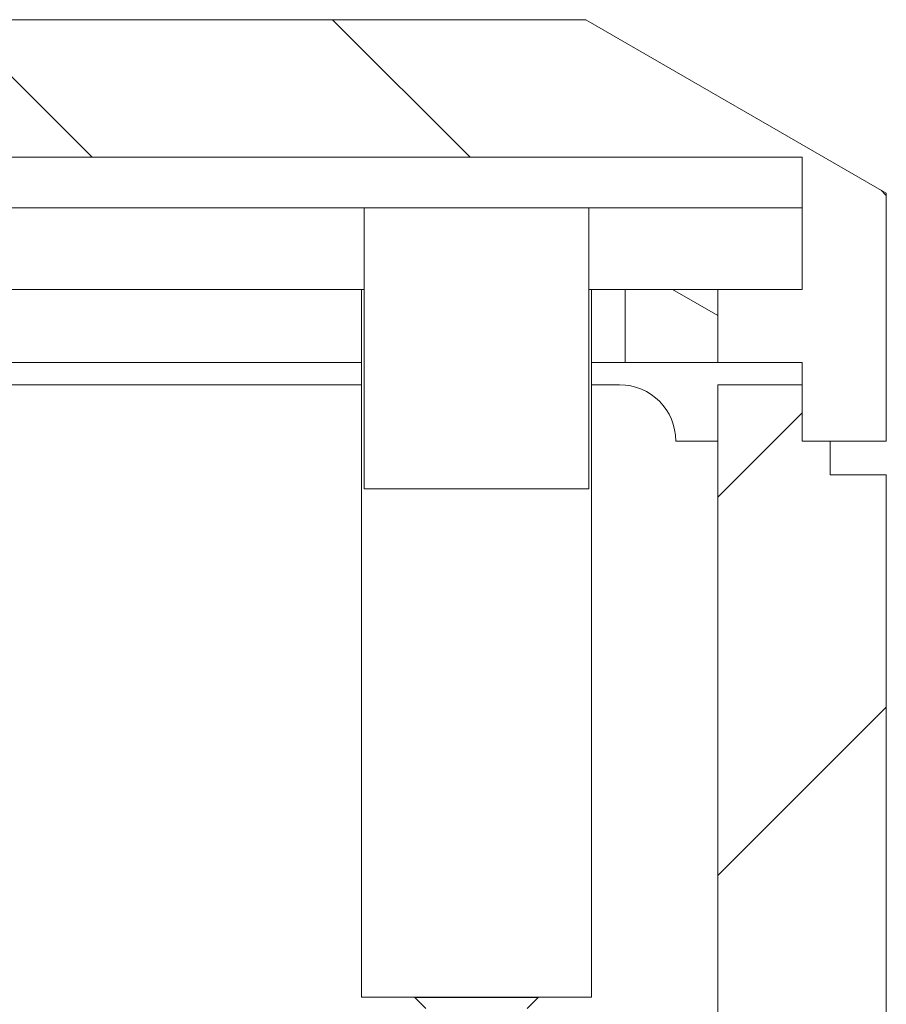
# Model space of a CAD drawing. Units: millimetres. Extents: x 0 to 841, y 0 to 594.
# Drawn here: x 739 to 749, y 418 to 429 of the extents above; entities that cross this region are included whole.
import ezdxf

# ---------------------------------------------------------------- set-up
doc = ezdxf.new("R2010")
doc.units = ezdxf.units.MM

msp = doc.modelspace()

# ---------------------------------------------------------------- hatches: boundary and pattern name
at = {"linetype": 'Continuous', "lineweight": 0}
h = msp.add_hatch(dxfattribs=at)
h.set_pattern_fill('ANSI31', angle=90, style=0)
h.paths.add_polyline_path([(749.063, 427.381), (745.4964, 429.4402), (712.6297, 429.4402), (709.063, 427.381), (709.063, 424.4402), (710.063, 424.4402), (710.063, 425.3735), (711.063, 425.3735), (711.063, 426.2402), (710.063, 426.2402), (710.063, 427.8068), (727.7297, 427.8068), (727.7297, 417.8068), (728.4964, 417.8068), (728.4964, 427.8068), (729.6297, 427.8068), (729.6297, 417.8068), (730.3964, 417.8068), (730.3964, 427.8068), (748.063, 427.8068), (748.063, 426.2402), (747.063, 426.2402), (747.063, 425.3735), (748.063, 425.3735), (748.063, 424.4402), (749.063, 424.4402)], flags=0)
h = msp.add_hatch(dxfattribs=at)
h.set_pattern_fill('ANSI31', style=0)
h.paths.add_polyline_path([(748.063, 425.1068), (747.063, 425.1068), (747.063, 410.2402), (730.7297, 410.2402), (730.7297, 417.0402), (729.7297, 417.0402), (729.7297, 410.3735), (730.5964, 410.3735), (730.5964, 409.0402), (748.063, 409.0402), (749.063, 410.0402), (749.063, 424.0402), (748.3964, 424.0402), (748.3964, 424.4402), (748.063, 424.4402)], flags=0)

# ---------------------------------------------------------------- linework, layer by layer
at = {"color": 7, "linetype": 'Continuous', "lineweight": 15}
for p, q in [((745.4964, 429.4402), (712.6297, 429.4402)), ((745.4964, 429.4402), (749.063, 427.381)), ((748.063, 427.8068), (730.3964, 427.8068)), ((748.063, 427.8068), (748.063, 426.2402)), ((749.063, 424.4402), (749.063, 427.381)), ((730.3964, 427.2068), (748.063, 427.2068)), ((742.863, 427.2068), (742.863, 423.8735)), ((745.5297, 423.8735), (745.5297, 427.2068)), ((730.3964, 426.2402), (742.863, 426.2402)), ((742.8297, 426.2402), (742.8297, 417.8402)), ((745.5297, 426.2402), (747.063, 426.2402)), ((745.563, 417.8402), (745.563, 426.2402)), ((745.963, 426.2402), (745.963, 425.3735)), ((747.063, 425.929), (746.5241, 426.2402)), ((747.063, 426.2402), (747.063, 425.3735)), ((748.063, 426.2402), (747.063, 426.2402)), ((730.3964, 425.3735), (742.8297, 425.3735)), ((745.563, 425.3735), (745.963, 425.3735)), ((745.963, 425.3735), (747.063, 425.3735)), ((747.063, 425.3735), (748.063, 425.3735)), ((748.063, 425.3735), (748.063, 424.4402)), ((730.3964, 425.1068), (742.8297, 425.1068)), ((745.563, 425.1068), (745.8964, 425.1068)), ((747.063, 425.1068), (747.063, 410.2402)), ((747.063, 425.1068), (748.063, 425.1068)), ((748.063, 424.4402), (748.063, 425.1068)), ((747.063, 424.4402), (746.563, 424.4402)), ((749.063, 424.4402), (748.063, 424.4402)), ((748.3964, 424.4402), (748.063, 424.4402)), ((748.3964, 424.0402), (748.3964, 424.4402)), ((748.3964, 424.0402), (749.063, 424.0402)), ((749.063, 410.0402), (749.063, 424.0402)), ((745.5297, 423.8735), (742.863, 423.8735)), ((745.563, 417.8402), (742.8297, 417.8402)), ((743.4648, 417.8402), (743.463, 417.838)), ((743.463, 417.838), (743.5964, 417.7047)), ((744.9297, 417.838), (743.463, 417.838)), ((744.7964, 417.7047), (744.9297, 417.838)), ((744.9297, 417.838), (744.928, 417.8402))]:
    msp.add_line(p, q, dxfattribs=at)
msp.add_arc((745.8964, 424.4402), 0.6667, 0, 90, dxfattribs=at)

doc.saveas('drawing.dxf')
